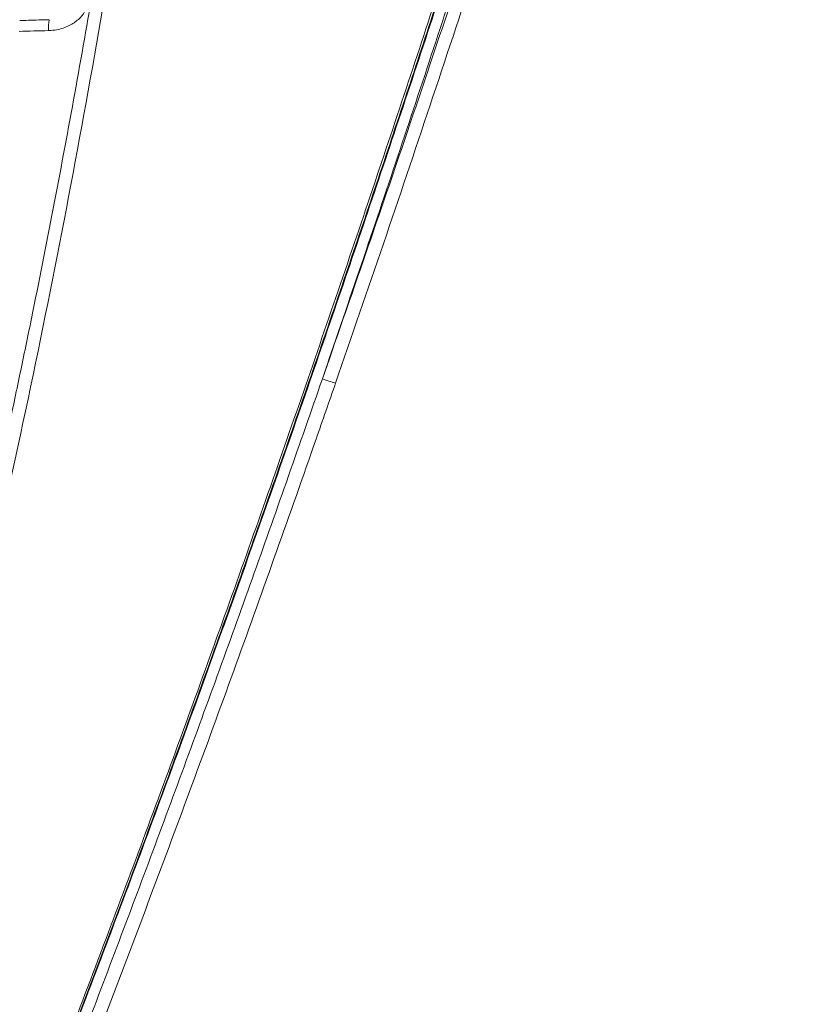
# Model space of a CAD drawing. Units: feet. Extents: x 6.9 to 14.5, y -0.3 to 10.2.
# Drawn here: x 12.6 to 12.7, y 3.9 to 4 of the extents above; entities that cross this region are included whole.
import ezdxf

# ---------------------------------------------------------------- set-up
doc = ezdxf.new("R2010")
doc.units = ezdxf.units.FT
doc.header["$MEASUREMENT"] = 0
doc.layers.add('UGD - DETAIL 2', color=7, linetype='Continuous', lineweight=5)

# ---------------------------------------------------------------- blocks, each defined once
blk = doc.blocks.new('sc740_prefab_HIGH')
at = {"layer": 'UGD - DETAIL 2'}
for centre, radius, start, end in [((-0.1978297558008535, 0.4403951151647334), 0.00499847728018078, 171.2961008827428, 183.8059795531576), ((-0.1692092087988613, 0.4225550462662682), 0.01847115204621981, 250.4780632124647, 254.7750936880101)]:
    blk.add_arc(centre, radius, start, end, dxfattribs=at)
for points, knots in [([(-0.3302450454738164, 0.05540802881159834), (-0.3292277934565391, 0.05737303929674908), (-0.3271932750269571, 0.06130308807377105), (-0.3236362245049804, 0.0682054043933249), (-0.3197250433582894, 0.07582748715930165), (-0.3154107136064113, 0.08427986809920185), (-0.3107296120222145, 0.09350588998887588), (-0.3057002822918093, 0.1034887001146672), (-0.3003427633877891, 0.1142072567987498), (-0.2946749789002752, 0.1256486219796216), (-0.2887209351022193, 0.1377896352207699), (-0.2823788718517335, 0.150866435385467), (-0.2756570355045369, 0.1649036800438353), (-0.2685735886936982, 0.1799116296910483), (-0.2612844532661711, 0.1955993428686043), (-0.2538203907685102, 0.2119443829628835), (-0.2462136090246076, 0.2289160519960092), (-0.2383905588361586, 0.2467222672349294), (-0.2303834783399452, 0.2653575972987028), (-0.2222294162113485, 0.284800057683924), (-0.2140566958045156, 0.3047962266209652), (-0.2059059576355367, 0.3253068544544817), (-0.1978197212519035, 0.3462801158997877), (-0.1899590634041033, 0.3673354961980522), (-0.1823694603557442, 0.3884097323507945), (-0.1750471895956025, 0.4094224632681289), (-0.1678629793160553, 0.4306487646019832), (-0.1608178060395176, 0.4520027032530152), (-0.1539529035718488, 0.473401977143169), (-0.1475560615061795, 0.4939786355620299), (-0.1416454442468194, 0.5136779751043719), (-0.136247878637505, 0.5324746490997541), (-0.1311862570279345, 0.5510778744472873), (-0.12654799356892, 0.5693965946458093), (-0.1223788677699531, 0.5873281950022147), (-0.1189051080104946, 0.6038411871746803), (-0.1160689016850256, 0.6189473708203082), (-0.1137443437980892, 0.6327035810751909), (-0.1117403823900531, 0.645889124313328), (-0.1100181188239731, 0.6584187764938179), (-0.1085114701204475, 0.6702246185807894), (-0.1071940146855468, 0.6809823510572528), (-0.1059893972816326, 0.6906906546458345), (-0.1048672201592353, 0.6993754740133795), (-0.1037805890756545, 0.7072265009210241), (-0.1027123539082595, 0.7141828134760999), (-0.1016964122528634, 0.7202001458518339), (-0.1007713373575143, 0.7251900965361529), (-0.09997404538398769, 0.7291309748089816), (-0.09934318673879261, 0.7320451904311653), (-0.09893099482542311, 0.7338685454034817), (-0.09878368350962319, 0.734495631376717), (-0.0987885706005045, 0.7344750340720907), (-0.09878938864176234, 0.7344715863264355)], [0, 0, 0, 0, 0.01733097975728375, 0.0346622047644036, 0.05219182981624537, 0.06972171637920209, 0.08764490202109185, 0.1055803520223064, 0.123504538720667, 0.1418513272884601, 0.1602098925963673, 0.1785575652798639, 0.1984628082958251, 0.2183816592536687, 0.2382877064145442, 0.2586772038003742, 0.2790803089329928, 0.2994701472162417, 0.321193769297956, 0.3429334178797819, 0.3646568381206392, 0.3869953387980046, 0.4093515972609355, 0.4316892310943078, 0.4536180668819622, 0.4755648731305004, 0.497493163163588, 0.5201268196449769, 0.5427810239132708, 0.5654133008142499, 0.586229179996286, 0.6070625901604055, 0.6278765268362889, 0.649431509010322, 0.6710089385881712, 0.6925624618073007, 0.7113652965067513, 0.7301839776921437, 0.7489875052772131, 0.7683582561797585, 0.7877452429783689, 0.8071167373051723, 0.8256455835627265, 0.8441878910656027, 0.8627167848187367, 0.8817521601889586, 0.9008021027936597, 0.9198372718108353, 0.9387907386641916, 0.9577440635236419, 0.9769422856573133, 0.9961404108234555, 0.9999999999999999, 0.9999999999999999, 0.9999999999999999, 0.9999999999999999]), ([(-0.09793256094280878, 0.7347957466351431), (-0.09793168465489543, 0.7347993983366905), (-0.09792656216995965, 0.7348207449568349), (-0.09807968126767719, 0.7341863864954803), (-0.09850337223406314, 0.7323387213928072), (-0.09913586535935792, 0.729385973849844), (-0.09993286961991998, 0.7253822359755304), (-0.1008572522617897, 0.7203350765220762), (-0.1018824929961966, 0.7142562333122555), (-0.1029396472770259, 0.7071344394376524), (-0.1040250277238783, 0.6990035345720571), (-0.1051797249741639, 0.689897374800239), (-0.1064294739443312, 0.6798618840692825), (-0.107808757317116, 0.6689429854393438), (-0.109336829304425, 0.6571369436131249), (-0.1111127517193609, 0.6444383973892513), (-0.1132300850947559, 0.6308911428935744), (-0.1156974594230178, 0.6165927121840582), (-0.1185468626606507, 0.6016274862024602), (-0.1218022406893624, 0.5860799250877449), (-0.1254533639752253, 0.5702309291035021), (-0.1294902428237492, 0.5541415603236715), (-0.1338287074431719, 0.5378674234411278), (-0.1384970432561659, 0.5212282195757894), (-0.1434516629162772, 0.5042926924493258), (-0.1486515794781553, 0.4871293063521307), (-0.1544627293328631, 0.4685003435845942), (-0.1609090520294103, 0.4483832492771853), (-0.1680014933688199, 0.4268071016406907), (-0.1729223385162868, 0.4123640587756654), (-0.1753816719909764, 0.4051457339290323)], [0, 0, 0, 0, 0.007464760158021189, 0.04363647887547236, 0.07992254655887646, 0.1162695082514445, 0.1526193713459154, 0.1889121394519563, 0.2250883379903256, 0.2612397227005601, 0.2975039921175489, 0.3338250423013506, 0.3701451376715246, 0.4064070873911815, 0.4425569499644297, 0.4790036652616141, 0.5155761620011099, 0.5522110434277786, 0.5888435400240194, 0.6254105101721149, 0.6618535296804363, 0.6967778069908344, 0.7317962099401553, 0.7668691510106843, 0.8019499153810834, 0.8369863576168196, 0.8719226913728503, 0.9146013633622823, 0.9573195824130478, 1, 1, 1, 1]), ([(-0.09894239126822413, 0.734261617746597), (-0.09893461702120021, 0.7342936473839927), (-0.09890448029761956, 0.7344178096753353), (-0.09911741495841397, 0.7335173870442873), (-0.09956096756138777, 0.7315429889516167), (-0.1002227642219395, 0.7284398584279757), (-0.1010396128859838, 0.724338125525378), (-0.1019666260057193, 0.7192721167727996), (-0.1029871618977722, 0.7131673209091787), (-0.104061300668377, 0.706000063837962), (-0.1051906962256908, 0.697770584671332), (-0.1063675147661343, 0.6886042270973576), (-0.1076004577283811, 0.6785337710483077), (-0.10894977639839, 0.6676130137996097), (-0.1104882088519616, 0.6557246405228057), (-0.1122921111364121, 0.6428722070226058), (-0.1144374876738539, 0.6290893217065445), (-0.1169234309421654, 0.6147849147437796), (-0.1197906786537715, 0.6000537946406439), (-0.1230165489229194, 0.584995138470731), (-0.1266862558653656, 0.5692726561639461), (-0.1308145457212504, 0.5529245693294911), (-0.1353691601576656, 0.5359970177114519), (-0.1402066741445651, 0.5189416419315762), (-0.1452710510174029, 0.5018246787691396), (-0.1505090190739793, 0.4847050514079569), (-0.1560034711342269, 0.4672488854827748), (-0.161726405680497, 0.4494909373511291), (-0.1676685765812636, 0.4314767837452678), (-0.1739303704954409, 0.4129202320509648), (-0.1805248548217833, 0.3938678450422231), (-0.187470612414927, 0.3743845378078277), (-0.1946642148971023, 0.3548347694205631), (-0.2020983976843809, 0.3352799653816305), (-0.2097323039006369, 0.3157710311109554), (-0.2175461245791439, 0.2963444004820985), (-0.2255101956438921, 0.2770597259342367), (-0.2335898548676596, 0.2579766726922799), (-0.2417487751497447, 0.2391517874481224), (-0.2499489789458949, 0.2206526788498877), (-0.2581460328751746, 0.2025440652197972), (-0.2662162743715726, 0.1850592193869716), (-0.2741216395419315, 0.168235583300941), (-0.2817860740725564, 0.1521993907398382), (-0.2876927360407535, 0.1399876978486532), (-0.2909036814312458, 0.1334608183854016), (-0.2917638618837373, 0.1317123320529276)], [0, 0, 0, 0, 0.007889344768129277, 0.03058289769910382, 0.05329546094916812, 0.07598955138905185, 0.09802654679311047, 0.1200802556800552, 0.1421176162802204, 0.1647730413090907, 0.1874461911891633, 0.2101016168128204, 0.2325101228734337, 0.2549358104003284, 0.2773437536197146, 0.3004220305928923, 0.3235201038686288, 0.3465972153255981, 0.3685945098901695, 0.3906101030754358, 0.412607864630225, 0.4352690505159908, 0.4579492754816917, 0.4806122342694749, 0.5023490724860925, 0.524100683620649, 0.5458386018118659, 0.568092868389392, 0.5903615845361418, 0.6126164100377557, 0.6366132215787985, 0.6606273561160764, 0.6846247396498778, 0.7092487512761886, 0.7338904986686637, 0.7585151774597935, 0.7838348654040228, 0.8091729735506535, 0.8344927886944611, 0.8605070774337619, 0.8865413034058431, 0.9125548883017024, 0.9385289418933334, 0.9645238565418636, 0.9904962927054108, 1, 1, 1, 1]), ([(-0.09943160344425905, 0.7332767790410344), (-0.09944449277111289, 0.7332190711885005), (-0.09948901062239202, 0.7330197566980701), (-0.09964207288032867, 0.7323517906443726), (-0.09989051229570123, 0.7312455927174142), (-0.1002091830860081, 0.7297865203209426), (-0.1005884818944196, 0.7279873260457066), (-0.1010224685691128, 0.7258469105827885), (-0.1015021831630065, 0.7233750507650711), (-0.1020209857393866, 0.7205788902017503), (-0.1025690075866805, 0.7174513019092501), (-0.1031413426313748, 0.7139960435699777), (-0.1037378469903842, 0.7102004404764557), (-0.1043527773218784, 0.7060862926331879), (-0.1049842121707343, 0.7016517065109156), (-0.1056305155939299, 0.6968955176286045), (-0.1062866868572883, 0.691830271083802), (-0.1069597405597733, 0.6864595163555691), (-0.1076587564518832, 0.6807963405030932), (-0.1083933639998804, 0.6748421002286022), (-0.1091708249538215, 0.6686151310515811), (-0.1099993186315942, 0.6621416951628021), (-0.1108806270594869, 0.6554388381858871), (-0.1118454044035389, 0.6485413285674895), (-0.1129032221987245, 0.6414330004073463), (-0.1140579598228442, 0.6341061506414576), (-0.1153216701852671, 0.6265207293857884), (-0.1166972843274152, 0.6186933331700288), (-0.1181876805910633, 0.6106414928436266), (-0.1197950357003492, 0.602384527638776), (-0.1215211427389704, 0.5939433449017315), (-0.1233671474612947, 0.58533985730827), (-0.1253337082450798, 0.5765958006754772), (-0.127421764425776, 0.5677327814228761), (-0.1296298488534831, 0.5587717844669555), (-0.1319676998286923, 0.5497159912696361), (-0.1344433385221464, 0.5404792270228995), (-0.1370562192325906, 0.5310169808152523), (-0.1398139040085198, 0.5213043252351213), (-0.1426932379124537, 0.5114107362429081), (-0.1456817233034826, 0.5013682032179076), (-0.1487651547233781, 0.4912128774311668), (-0.15193531783666, 0.4809564015557157), (-0.1551891799348368, 0.4705898141644411), (-0.1585280009824146, 0.4601135546431578), (-0.1619474407751795, 0.4495403105358378), (-0.1654401188367274, 0.4388916010050821), (-0.1690082321063073, 0.4281604367565706), (-0.1726434898829439, 0.4173665050907971), (-0.1763467506701772, 0.4065334662280407), (-0.1801169866298551, 0.3956725835039379), (-0.1839579715003765, 0.3847844233339401), (-0.1878676583085053, 0.3738869199329429), (-0.1918318315501892, 0.363030510715646), (-0.1958458176172826, 0.3522451261752622), (-0.1999172691510012, 0.3414903949399104), (-0.2040486054812618, 0.330754815401292), (-0.2082408888491045, 0.3200334554614415), (-0.2124767365339721, 0.3093666409083653), (-0.2167563914621269, 0.298749395886432), (-0.221073995054212, 0.2881903786163775), (-0.225418156540627, 0.2777166368445023), (-0.2297827912502726, 0.2673349842579), (-0.2341615327928821, 0.2570542276885135), (-0.2385462327489449, 0.2468882016974021), (-0.2429147734834487, 0.2368823123110246), (-0.2472551141551094, 0.2270594612745072), (-0.2515725121346577, 0.2173983930559302), (-0.255864541833148, 0.2078981363372918), (-0.2601253673133215, 0.1985653340381646), (-0.2643404929408462, 0.1894246962621082), (-0.2685089288434028, 0.1804717126606761), (-0.2726224350637949, 0.1717167443383687), (-0.2766669524376084, 0.1631825816633636), (-0.280630651196816, 0.1548868017292193), (-0.2845040773694336, 0.1468434749716039), (-0.2882156318546549, 0.139188882499127), (-0.2905912601478349, 0.1343316066533475), (-0.2917387241141114, 0.1319854698343192)], [0, 0, 0, 0, 0.005138053548346771, 0.01774608618098612, 0.03031030617605749, 0.04306551039182997, 0.05593174783825084, 0.0688496485037768, 0.0817702954514788, 0.09464021452339544, 0.1074199666823262, 0.120407376468003, 0.1333684024244851, 0.1463244936858069, 0.1592930931567428, 0.1722908053058315, 0.1853322624495125, 0.1983207693706637, 0.2113258845969328, 0.2243548044372635, 0.2373640411042673, 0.2503126966262783, 0.2631662766599135, 0.2759555612657508, 0.2885372939449139, 0.3011927720976864, 0.3139079381839738, 0.3266687836337344, 0.3394604419276812, 0.352267477703277, 0.3650717377776157, 0.3778545212794883, 0.390600275024691, 0.4032941548937936, 0.4159220516596281, 0.4284720935514975, 0.4410081790548155, 0.4538716614236586, 0.4668722933477494, 0.4799799615748417, 0.4931608863124351, 0.5063792813253316, 0.5195915326803857, 0.5328608923059018, 0.546239166783274, 0.559640758989762, 0.5730851170817737, 0.5865915957499672, 0.6001838450357511, 0.613778394291359, 0.6273894865459917, 0.6410858799972777, 0.6548228788269048, 0.6685497969893919, 0.6822120130908048, 0.6958464153827497, 0.7096487457311605, 0.7234637521953944, 0.7373071332218585, 0.7511970231036211, 0.7651533428086968, 0.7791351443196985, 0.7930994789763443, 0.8071314282738523, 0.821183793439178, 0.8351965992785794, 0.849121745161128, 0.8630083555998631, 0.876962236787922, 0.8908679201215134, 0.9047433804393475, 0.9186066889555761, 0.932473347512666, 0.9462878954400261, 0.960017991415664, 0.9736867240136243, 0.9872902944816941, 1, 1, 1, 1]), ([(-0.1098721571071337, 0.7305381586915018), (-0.110442348176548, 0.7296297914758725), (-0.1115827789217292, 0.7278129796100075), (-0.1141398040830381, 0.7236723483674723), (-0.117276303255835, 0.7185017650397185), (-0.1209693784446699, 0.7122992780247728), (-0.1250832613911825, 0.7052465234127112), (-0.1295833140427476, 0.697382479564908), (-0.1344791102167164, 0.6886656446242228), (-0.1398702589182221, 0.6789023930188591), (-0.1457093162862293, 0.6681581622964359), (-0.1520223992795309, 0.6563690026991935), (-0.1586274114870321, 0.6438606156147557), (-0.1656753598393834, 0.6303328574218199), (-0.1730869730375844, 0.6159077863242715), (-0.1808825653838539, 0.6005046813410218), (-0.1888051153625838, 0.5845852359050241), (-0.1959730917070601, 0.5699203329109537), (-0.2022774296066245, 0.556805665225454), (-0.2077179087934837, 0.5453306311827646), (-0.2131492466652389, 0.5337163506742968), (-0.2185504358374146, 0.5219983356595321), (-0.2239043682766351, 0.510220524283227), (-0.2290649279129866, 0.4987189085991304), (-0.2340232793712858, 0.4875335158056942), (-0.2387780791170826, 0.4766972749396245), (-0.2434480723486558, 0.4659588701250073), (-0.2480173252745317, 0.455374374235987), (-0.2524714702532265, 0.4450015619332248), (-0.2566127765954889, 0.4353240145632071), (-0.2604483860606024, 0.4263499792753578), (-0.2639895622687618, 0.4180655892288883), (-0.2673959787074409, 0.4101099269014981), (-0.2706479720958441, 0.4025401666231119), (-0.2737242579414669, 0.3954079935357981), (-0.2768923600823427, 0.3881020458499052), (-0.2800289492270167, 0.3809193992128144), (-0.2826722516161908, 0.3749134094082365), (-0.2846590579854364, 0.3704302491419753), (-0.2861257409434756, 0.3671348869993381), (-0.2874561289230542, 0.3641571048290189), (-0.2884915827074792, 0.361846707332802), (-0.2891111034439291, 0.3604670498545488), (-0.2891075471954991, 0.3604750322019754), (-0.2891061111032514, 0.3604782556514579)], [0, 0, 0, 0, 0.02496129411390358, 0.04992471607394773, 0.07568371419104887, 0.101444993751019, 0.1263758592822962, 0.1513081757137364, 0.1768357876014972, 0.2023646997804794, 0.2298935402492399, 0.2574239962792835, 0.2856026568228019, 0.3137824483178456, 0.3443408925384428, 0.3749002628370559, 0.4062409030241663, 0.4375814986227974, 0.459240220170657, 0.4809154501312589, 0.5025736104509194, 0.5248797463087347, 0.5472047879658999, 0.5695099216963813, 0.5907967719272937, 0.6121012352052229, 0.6333870765800941, 0.655381374718943, 0.6773966075027257, 0.6993895708264547, 0.7192660190526894, 0.7391591670968568, 0.7590345138186052, 0.7795889671268933, 0.8001634308711386, 0.8207161311367592, 0.8481860140627626, 0.8756538970054487, 0.8945966270787737, 0.9135581121034285, 0.9324997438336453, 0.9577115764878054, 0.9829229936821356, 1, 1, 1, 1]), ([(-0.09724471669164814, 0.7287188487488265), (-0.09763700672090181, 0.7268154600805019), (-0.0980893495749342, 0.7245138362285957), (-0.09906320741970376, 0.7191399285322859), (-0.09958425472939325, 0.716067560215663), (-0.1006614980278755, 0.7091601236258498), (-0.1012173451287026, 0.7053250231924721), (-0.1023606085029769, 0.6968842452746458), (-0.1029479130970685, 0.6922780880023538), (-0.1041887641512176, 0.6822736636477771), (-0.1048340599793391, 0.6769467101254918), (-0.1062380618819816, 0.6656688342261532), (-0.106997273370439, 0.6597178712098071), (-0.1087107156232605, 0.6472062626331194), (-0.1096654502547381, 0.6406456371203717), (-0.1118530999916629, 0.6269182423002917), (-0.1130866145874734, 0.619750393665413), (-0.1159019081067072, 0.6048045846109744), (-0.1174625549469965, 0.5971408368990865), (-0.1209057478671411, 0.581456236135466), (-0.1227880199325, 0.5734353230507736), (-0.1268661285964754, 0.5570476600301504), (-0.1290616108025233, 0.548680848746983), (-0.1325730847567002, 0.5358711887859613), (-0.1337798749106014, 0.5315579788498894), (-0.1356421168487714, 0.5250224893329118), (-0.1362715397573311, 0.5228330425250647), (-0.137547345759458, 0.5184320807812242), (-0.1381944638881123, 0.5162180794216624), (-0.1414612168001668, 0.5051272820649046), (-0.1441708408341356, 0.4961973877184391), (-0.1497494647522899, 0.4782210231609838), (-0.1526183523552618, 0.4691744863077361), (-0.1584979570144469, 0.4509633763619831), (-0.1615086257744451, 0.4417987661736902), (-0.1676724685361251, 0.4233523779714687), (-0.1708256333407689, 0.4140705834395817), (-0.1740598876076547, 0.4047321903628358)], [0, 0, 0, 0, 0.06249999999999997, 0.06249999999999997, 0.1249999999999999, 0.1249999999999999, 0.1874999999999999, 0.1874999999999999, 0.2499999999999999, 0.2499999999999999, 0.3124999999999999, 0.3124999999999999, 0.3749999999999998, 0.3749999999999998, 0.4374999999999998, 0.4374999999999998, 0.4999999999999998, 0.4999999999999998, 0.5624999999999999, 0.5624999999999999, 0.6249999999999999, 0.6249999999999999, 0.6875, 0.6875, 0.7187500000000001, 0.7187500000000001, 0.7343750000000001, 0.7343750000000001, 0.7500000000000001, 0.7500000000000001, 0.8125000000000001, 0.8125000000000001, 0.875, 0.875, 0.9375, 0.9375, 1, 1, 1, 1]), ([(-0.1753816719909764, 0.4051457339290323), (-0.173144835292419, 0.4116026757957343), (-0.1686643229647871, 0.4245363010580832), (-0.1621540993852477, 0.4438899197472779), (-0.1558265916635264, 0.4631556341099099), (-0.1497318148298064, 0.4822475656617939), (-0.1439070156769731, 0.5010816941309031), (-0.1383627162550738, 0.5196201219764021), (-0.1331727566508789, 0.5378343506561691), (-0.1283927196066088, 0.5556960932163406), (-0.1240341283230464, 0.5731129167261315), (-0.1201289758774919, 0.5899831789379277), (-0.1167017745596013, 0.6062041517954526), (-0.1138633059322274, 0.6212903972252661), (-0.1115545649754495, 0.6352434272921528), (-0.1096307150727398, 0.6481162709627597), (-0.1079781906428252, 0.6602591904210158), (-0.106538944664635, 0.6716132372421839), (-0.105256852678167, 0.6821198631902234), (-0.1040250398102671, 0.6921743900425668), (-0.1027715562059939, 0.7015883043900999), (-0.101506668514503, 0.7102090571178223), (-0.1003214557475758, 0.7175806876190904), (-0.09923039935779343, 0.7237833490657408), (-0.09862310177186373, 0.7268127956809849), (-0.0983198904530127, 0.7283253366906024)], [0, 0, 0, 0, 0.04371415704207337, 0.08756196625473536, 0.1314716274826451, 0.1753739777081674, 0.219204897382081, 0.2629077726277013, 0.3067839470094464, 0.3508272610225014, 0.3949476988541831, 0.4390583648954945, 0.4830790273758572, 0.5269400686673198, 0.5673190039356347, 0.607819897823056, 0.6483878434889997, 0.6889609214567666, 0.7294735976033785, 0.7698604394622635, 0.8158005994196574, 0.8618735993441107, 0.9079905248939998, 0.9540615425693755, 1, 1, 1, 1]), ([(-0.1829089075486081, 0.5811580505281881), (-0.1830637851752499, 0.5770322574107922), (-0.1833740694034987, 0.5687665797827322), (-0.184111352771879, 0.5550612673282558), (-0.1850930055281879, 0.540490430556531), (-0.1863706902018976, 0.5250557708624228), (-0.187978858225506, 0.5088546789018551), (-0.1899595586249916, 0.4919184922403588), (-0.1923140292398102, 0.4743271774554501), (-0.1950472128813772, 0.4561798093576499), (-0.1981621992453029, 0.4376056689858387), (-0.2016586276218959, 0.418701084563736), (-0.205581481373315, 0.3995316361903178), (-0.2099310865129382, 0.3801702204804656), (-0.2146738743884953, 0.3607024077159053), (-0.219775956869853, 0.3412504622232291), (-0.2252804486207651, 0.3216836194772554), (-0.2311665898209867, 0.3020565353493794), (-0.2373774633252879, 0.2824116756601711), (-0.2438017682752616, 0.2630392244531663), (-0.2503766179569311, 0.2440394303393418), (-0.2568353533536083, 0.2260872385108996), (-0.2631300558306293, 0.2091747577424599), (-0.269225712050229, 0.193260936016145), (-0.2753056572587411, 0.1777967725813028), (-0.2813240926901699, 0.1628479428804326), (-0.287235508047047, 0.1484790723770288), (-0.293033514708668, 0.1346633029913278), (-0.2986861589848786, 0.1214346070706824), (-0.3041408143226363, 0.1088776812356969), (-0.3086332195862269, 0.09866639892612739), (-0.3111676448025946, 0.09299444545092683), (-0.3120799215138277, 0.09095280262431515)], [0, 0, 0, 0, 0.03423872768844961, 0.06859439565108352, 0.102988202475435, 0.1373408324351445, 0.171577009753676, 0.2058210910636095, 0.240181857994939, 0.2745839749945117, 0.3089480099483805, 0.3431948341250419, 0.3774150608176914, 0.4117431515822564, 0.4461136696814615, 0.4804528468716359, 0.5146824049771898, 0.5500755062204309, 0.5855708609873763, 0.6211049480603861, 0.6566080753537334, 0.6920076882402315, 0.7239417143613158, 0.7559738393377569, 0.7880540077651103, 0.8201318551936314, 0.8521586386615206, 0.8840890120808498, 0.9165521250757599, 0.9491036188642936, 0.9816796396696986, 0.9999999999999999, 0.9999999999999999, 0.9999999999999999, 0.9999999999999999]), ([(-0.3399960340735788, 0.03535775976217792), (-0.3395762615265312, 0.036246471081256), (-0.3390182071119625, 0.03742741621653067), (-0.3376386679043435, 0.04035172053136193), (-0.3368171122759804, 0.04209580089286646), (-0.3349199855617826, 0.0461332577924054), (-0.3338442999745439, 0.04842714328714237), (-0.3314447487470034, 0.05356264592660409), (-0.3301211008180189, 0.05640221640527443), (-0.328313146679875, 0.06029812674529467), (-0.3279434742935337, 0.06109556366692459), (-0.3271909356346896, 0.06272083141698204), (-0.3268082903780396, 0.06354818285325337), (-0.3256416455540148, 0.06607384779317726), (-0.3248389433414332, 0.06781576891876284), (-0.3223591293252639, 0.0732117428316883), (-0.3206104656818525, 0.07703461266640943), (-0.3150985081923636, 0.08916177879001452), (-0.311070689180724, 0.0981161236996968), (-0.3061896574429284, 0.1091712510948923), (-0.3056424492200449, 0.1104132853748752), (-0.3045384305411289, 0.1129248000407301), (-0.3039813990084212, 0.114194827873348), (-0.3023024452236314, 0.1180314621086609), (-0.3011706132361951, 0.1206291449122432), (-0.2977405899741825, 0.1285410671041518), (-0.2954079524613462, 0.1339741883505212), (-0.2906651135932634, 0.1451524693566171), (-0.2882549109351658, 0.1508976346383406), (-0.2833687038807966, 0.162694715131579), (-0.2808927572382345, 0.1687486343348041), (-0.2771380314190992, 0.178063492148965), (-0.2758796394978162, 0.1812078961844463), (-0.2733508787604251, 0.1875768180003092), (-0.2720782409868434, 0.1908067832130769), (-0.2682686514789339, 0.2005561978230048), (-0.2657357076559492, 0.2071459803228777), (-0.2581721517807409, 0.2271818710375442), (-0.2531786608141147, 0.2408964966703024), (-0.2458301598511525, 0.262027356239571), (-0.243403516763351, 0.2691633910803262), (-0.2398077601671957, 0.2800140928367796), (-0.2386166147729227, 0.2836555272401711), (-0.2368424525440105, 0.2891557468459496), (-0.2362527196063411, 0.2909968964083305), (-0.235082245271883, 0.2946776127844259), (-0.2345010245919639, 0.2965186460137943), (-0.2316152928319752, 0.305727279465259), (-0.2293718880490587, 0.3131052902693909), (-0.2250218576833731, 0.3278855375370426), (-0.2229161402070758, 0.3352879694697322), (-0.218855678600903, 0.3501206925226938), (-0.2169005849068526, 0.3575509039247891), (-0.2131561137085782, 0.3724428577101548), (-0.2113688307248367, 0.3799051605494128), (-0.2088167489300758, 0.3911231231730881), (-0.2079871640797819, 0.3948664219419129), (-0.2067737733798367, 0.4004870723041449), (-0.2063748404301577, 0.4023599410949714), (-0.2055907694669941, 0.4060901165518089), (-0.2052051937290571, 0.4079494418294303), (-0.203308771153047, 0.4172173039154927), (-0.2018922435148625, 0.4245395466046489), (-0.1992399095598785, 0.4390012223216786), (-0.1980053635215882, 0.4461400291794462), (-0.1957045703148879, 0.4602324813662904), (-0.1946397166702809, 0.4671854524523837), (-0.1926740961173437, 0.4808990043209747), (-0.1917733880867445, 0.4876596002519591), (-0.1907456149576774, 0.495984648056492), (-0.1905447936123892, 0.4976450303665274), (-0.190154556550624, 0.5009392046815719), (-0.1899649896286064, 0.5025741507806742), (-0.1894124980871084, 0.5074428072946375), (-0.1890657962526348, 0.5106403369947543), (-0.1880865443455377, 0.5200900926778331), (-0.1875153140962311, 0.5261992690570878), (-0.1865155663449514, 0.5380402962539961), (-0.1860873302728123, 0.5437719198599211), (-0.1853524597942169, 0.5548548538499745), (-0.1850470215563291, 0.5602051230723646), (-0.1846666940640489, 0.567934943051398), (-0.1845527655590331, 0.5704636172177402), (-0.1843475848885419, 0.5754152263008905), (-0.184256580658257, 0.5778317978196128), (-0.1841749914789261, 0.5801896421558013)], [0, 0, 0, 0, 0.03124999999999939, 0.03124999999999939, 0.06249999999999878, 0.06249999999999878, 0.09374999999999817, 0.09374999999999817, 0.1249999999999976, 0.1249999999999976, 0.1328124999999974, 0.1328124999999974, 0.1406249999999974, 0.1406249999999974, 0.1562499999999971, 0.1562499999999971, 0.1874999999999967, 0.1874999999999967, 0.2499999999999956, 0.2499999999999956, 0.2578124999999955, 0.2578124999999955, 0.2656249999999954, 0.2656249999999954, 0.2812499999999956, 0.2812499999999956, 0.3124999999999957, 0.3124999999999957, 0.3437499999999958, 0.3437499999999958, 0.3749999999999959, 0.3749999999999959, 0.390624999999996, 0.390624999999996, 0.4062499999999962, 0.4062499999999962, 0.4374999999999965, 0.4374999999999965, 0.4999999999999973, 0.4999999999999973, 0.5312499999999977, 0.5312499999999977, 0.5468749999999979, 0.5468749999999979, 0.5546874999999979, 0.5546874999999979, 0.562499999999998, 0.562499999999998, 0.5937499999999981, 0.5937499999999981, 0.6249999999999983, 0.6249999999999983, 0.6562499999999984, 0.6562499999999984, 0.6874999999999987, 0.6874999999999987, 0.7031249999999988, 0.7031249999999988, 0.7109374999999989, 0.7109374999999989, 0.7187499999999989, 0.7187499999999989, 0.749999999999999, 0.749999999999999, 0.781249999999999, 0.781249999999999, 0.8124999999999991, 0.8124999999999991, 0.8437499999999991, 0.8437499999999991, 0.8515624999999992, 0.8515624999999992, 0.8593749999999993, 0.8593749999999993, 0.8749999999999994, 0.8749999999999994, 0.9062499999999996, 0.9062499999999996, 0.9374999999999998, 0.9374999999999998, 0.9687499999999999, 0.9687499999999999, 0.984375, 0.984375, 1, 1, 1, 1]), ([(-0.1951632129996597, 0.5749007107875741), (-0.196351567951524, 0.5724937197048803), (-0.1993824254569745, 0.5663547736118062), (-0.2042220278102604, 0.5563345144802838), (-0.2096685523720225, 0.5449431098624586), (-0.2151029367869342, 0.5334081669133752), (-0.2205063154024174, 0.5217757761082567), (-0.2258617223327519, 0.5100873538469841), (-0.2310212854068823, 0.4986798642819394), (-0.2359763764302443, 0.4875921842216826), (-0.2407253258039646, 0.4768589071316569), (-0.2453914663733485, 0.4662214900861841), (-0.2499466346265535, 0.4557619802174031), (-0.253688870294809, 0.4471276783069698), (-0.2558226173605362, 0.4421869581962596), (-0.2565420142256016, 0.4405211850516935)], [0, 0, 0, 0, 0.05273158784273978, 0.1344900600166037, 0.2163110073152639, 0.2980676031682623, 0.3822733452514759, 0.4665504951387196, 0.5507524483145865, 0.6310533424285312, 0.7114208086507847, 0.7917179234637549, 0.874696162160765, 0.9577535737078411, 1, 1, 1, 1]), ([(-0.1952811071906808, 0.5749024564660203), (-0.1964190868254718, 0.572583779887907), (-0.1988468679056723, 0.5676370840458844), (-0.2025532743862186, 0.5599957468646721), (-0.2063997543484675, 0.5519960849956078), (-0.2102179217426965, 0.5439743364026413), (-0.2139885013345975, 0.5359699996798781), (-0.2176984361841505, 0.5280170944976703), (-0.2213481532929791, 0.5201196803280936), (-0.2249374990472006, 0.5122832678248983), (-0.2284637404379737, 0.5045187975948693), (-0.2319242849375769, 0.496836659353221), (-0.2353168851507235, 0.4892468537217383), (-0.2386385859203983, 0.4817605565574468), (-0.2418770567345518, 0.4744111223699861), (-0.2450327934443521, 0.467210472009981), (-0.2481051609476026, 0.4601662131195781), (-0.2510976883739886, 0.4532771274355696), (-0.2539105800864263, 0.4467813292418441), (-0.2556859379786829, 0.4426698727083362), (-0.2565215207725942, 0.4407347911382544)], [0, 0, 0, 0, 0.05069573135455947, 0.1081549560923361, 0.1658055685068669, 0.2236667356186248, 0.2811041783675086, 0.3381653450155276, 0.3949855797849435, 0.4515774305948687, 0.5079565073329334, 0.564141378658104, 0.620154190619992, 0.6760204509520547, 0.7317269993142173, 0.7868027042634541, 0.8418013119156499, 0.8966779780568033, 0.9513708733608257, 1, 1, 1, 1]), ([(-0.2735315090048971, 0.383537125259295), (-0.2732648182352477, 0.3841359771037673), (-0.2719384750128029, 0.38711426947782), (-0.2693415342032495, 0.392977459441795), (-0.2655316252787543, 0.4016323440310998), (-0.2613885002591587, 0.4110855183944295), (-0.2568283540864513, 0.4215240123419903), (-0.2518388240109743, 0.4329680948336545), (-0.2464162012529414, 0.4453786977604182), (-0.2407150888680007, 0.4583563609724592), (-0.2346095639422856, 0.4721432702488073), (-0.228081068078609, 0.4867028297728666), (-0.2211335356378186, 0.5019602521008437), (-0.2139656499654166, 0.5174388153649829), (-0.206963789564611, 0.5322753056109946), (-0.2001816690814167, 0.546364201911274), (-0.1936735418214539, 0.5596750792691978), (-0.1892872390675393, 0.5684616577796646), (-0.1870951906171285, 0.5728527376681996)], [0, 0, 0, 0, 0.0154954144886776, 0.07706392696102696, 0.1388222278323734, 0.2005936950316717, 0.262180176511176, 0.3287067695645783, 0.3954395750191362, 0.4621853404911471, 0.5287296043569913, 0.6003926384149788, 0.6722795394731029, 0.7441796716965915, 0.8158607418332035, 0.8772182919285038, 0.9386400191661143, 1, 1, 1, 1]), ([(-0.1988698323472136, 0.4428492786662446), (-0.1989604527676647, 0.4425370550717957), (-0.199141334109413, 0.4419138465013361), (-0.1998323468922081, 0.4411234789907894), (-0.2007871196776705, 0.4404896534913405), (-0.2018341255873111, 0.4401368230081744), (-0.2025453804872086, 0.4400836484292086), (-0.2028172091709166, 0.4400633260725044)], [0, 0, 0, 0, 0.1929720025838585, 0.3851784683202215, 0.5961883639414711, 0.8456705387600851, 1, 1, 1, 1]), ([(-0.2027707010493032, 0.4411515251810556), (-0.2034586122807696, 0.4411324670511476), (-0.2044413351857202, 0.4411052413570928), (-0.2054240565552163, 0.4410780185008889), (-0.2057188677680415, 0.4410698517879723)], [0, 0, 0, 0, 0.7000052893812605, 1, 1, 1, 1]), ([(-0.3326183886975969, 0.04871154132894162), (-0.3323233101583583, 0.04927873366773383), (-0.3309988520179559, 0.05182457286070985), (-0.3283062310242713, 0.05701182597289289), (-0.3243401662463157, 0.06468449342588656), (-0.3199891848300922, 0.07314120076944164), (-0.3153427534269895, 0.08222181017049479), (-0.3102993210799241, 0.09214430915261573), (-0.3048986838065275, 0.1028509775212569), (-0.2991811897534262, 0.1142837989722807), (-0.2927461396834588, 0.1272731547241506), (-0.2855438565538861, 0.141984325699184), (-0.2775579597786191, 0.1585390984818105), (-0.2692975730661828, 0.1759427126779087), (-0.2608340569820484, 0.1940970669431294), (-0.2524343247406478, 0.2124732665607212), (-0.2441522568335586, 0.2309846890595395), (-0.2360243307316523, 0.2495487864673578), (-0.2278739088203565, 0.2685903225279276), (-0.2197494748720601, 0.2880316013170727), (-0.2117003171805436, 0.3077949629456498), (-0.2039124608788825, 0.3274511374558529), (-0.1964151526749447, 0.3469527299316724), (-0.1892194535763565, 0.3662517029624155), (-0.1821775173175411, 0.3856691216825539), (-0.1776459001562216, 0.3986565494505498), (-0.1753816719909764, 0.4051457339290323)], [0, 0, 0, 0, 0.01226892383177146, 0.05506898632183989, 0.09787017367372496, 0.1368751835020169, 0.1759955689229583, 0.2151833950341197, 0.2543813933702041, 0.2935252948851649, 0.3325460755339146, 0.3799472378783286, 0.4274778107758432, 0.4750595696368921, 0.5226040714236159, 0.5700170426112058, 0.6139400925698593, 0.657991880683939, 0.7021083765461839, 0.7462240256268117, 0.7902737447223477, 0.8341954311124378, 0.8756191683388282, 0.9171000032861816, 0.9585789132729643, 1, 1, 1, 1]), ([(-0.1740598929866337, 0.4047321867643632), (-0.1747118257095508, 0.4028544652177288), (-0.1779726473665733, 0.3934625220463204), (-0.1839936383614713, 0.3765018030039187), (-0.1923019815129692, 0.3539634759455339), (-0.2008615063200523, 0.3315573047233897), (-0.209593042507322, 0.3094320997993805), (-0.2182888127348406, 0.288056727513549), (-0.2269087834573611, 0.2674618318127386), (-0.2354145679593103, 0.2476526201137403), (-0.2439192301490039, 0.2283043500854092), (-0.2523651189981138, 0.2095027327131902), (-0.2606940242036444, 0.1913335401345648), (-0.2688552751841371, 0.1738694141221231), (-0.276810075207095, 0.1571487333085884), (-0.2845205824580717, 0.141192309252574), (-0.2919451078601014, 0.1260431525489594), (-0.2990177760464121, 0.1117925644751381), (-0.3056728742790256, 0.09853180272881445), (-0.3115839504490623, 0.08686749315711495), (-0.3167719176626633, 0.07670533086383102), (-0.3212987268279903, 0.0678917424819474), (-0.3253720417342265, 0.06000410256143596), (-0.3290052517844515, 0.0530007571819624), (-0.3309898925788275, 0.04919051169815702), (-0.3319809156449764, 0.04728787965871106)], [0, 0, 0, 0, 0.01195541715276406, 0.05979832243519517, 0.1080371589784889, 0.1563647329907822, 0.2046956488042887, 0.2529390323264978, 0.2986204941812325, 0.3444484976763326, 0.3903488432296662, 0.4362463888342191, 0.4820679505336375, 0.5277451636392336, 0.5733128667112736, 0.6190558979318714, 0.6648757417519817, 0.710680407722185, 0.7563884270470358, 0.8019326717357838, 0.8414818274801625, 0.8811365086261059, 0.9208200617762528, 0.9604617896701272, 0.9999999999999999, 0.9999999999999999, 0.9999999999999999, 0.9999999999999999])]:
    blk.add_open_spline(points, degree=3, knots=knots, dxfattribs=at)
blk.add_open_spline([(-0.2028172156158234, 0.440063327281166), (-0.2037999456924808, 0.4400361030149043), (-0.2047826757690245, 0.4400088787489835), (-0.2057654058456819, 0.4399816544835176)], degree=3, dxfattribs=at)
blk = doc.blocks.new('detail_TECHSPEC740')
blk.add_blockref('sc740_prefab_HIGH', (-1.681294157812822, -6.663474824119429))

msp = doc.modelspace()

# ---------------------------------------------------------------- block references
msp.add_blockref('detail_TECHSPEC740', (14.50000048423975, 10.24999998866951))

doc.saveas('drawing.dxf')
